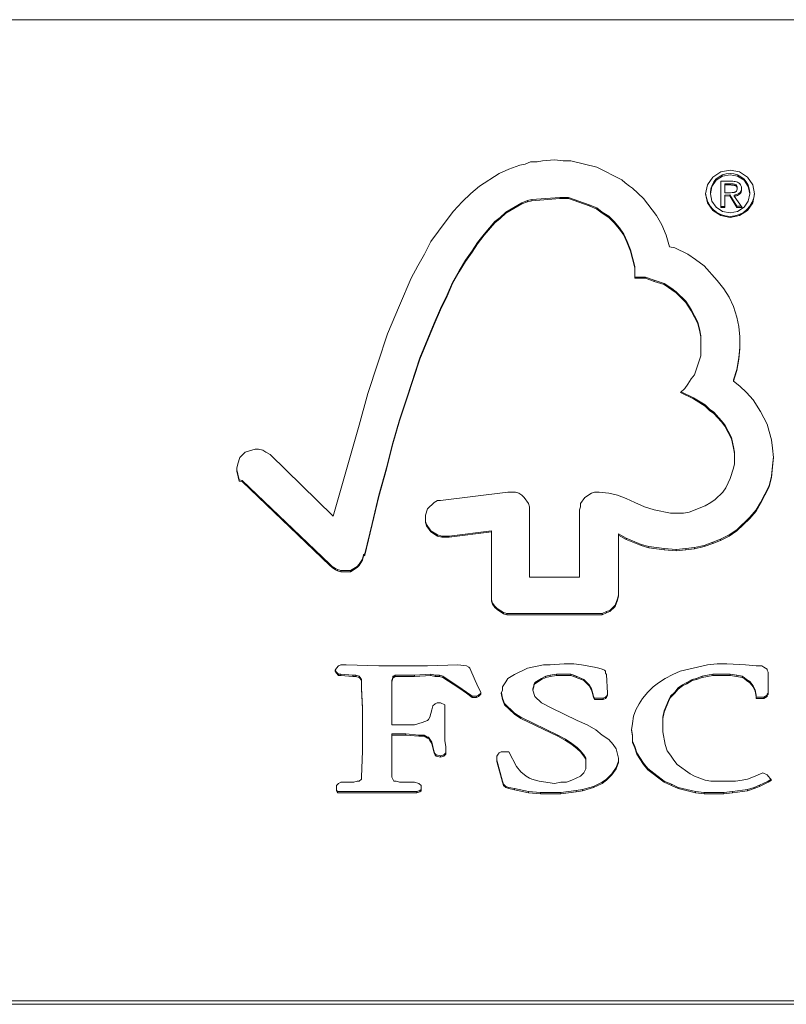
# Paper-space layout 'Hoja1' of a CAD drawing. Units: millimetres. Extents: x 0 to 594, y 0 to 420.
# Drawn here: x 439 to 441, y 242 to 244 of the extents above; entities that cross this region are included whole.
import ezdxf

# ---------------------------------------------------------------- set-up
doc = ezdxf.new("R2010")
doc.units = ezdxf.units.MM
doc.header["$LTSCALE"] = 20

psp = doc.layouts.new('Hoja1')

# ---------------------------------------------------------------- linework, layer by layer
at = {"color": 7, "linetype": 'Continuous', "lineweight": 0}
for p, q in [((443.6238, 243.9449), (434.8238, 243.9449)), ((440.4874, 243.631), (440.464, 243.6219)), ((440.4991, 243.6332), (440.4874, 243.631)), ((440.5108, 243.6377), (440.4991, 243.6332)), ((440.5249, 243.6377), (440.5108, 243.6377)), ((440.5366, 243.64), (440.5249, 243.6377)), ((440.5623, 243.6423), (440.5366, 243.64)), ((440.5811, 243.64), (440.5623, 243.6423)), ((440.5975, 243.64), (440.5811, 243.64)), ((440.6537, 243.6264), (440.5975, 243.64)), ((440.6724, 243.6174), (440.6537, 243.6264)), ((440.4429, 243.6129), (440.4007, 243.5857)), ((440.464, 243.6219), (440.4429, 243.6129)), ((440.6888, 243.6083), (440.6724, 243.6174)), ((440.7075, 243.5993), (440.6888, 243.6083)), ((440.4007, 243.5857), (440.382, 243.5699)), ((440.7146, 243.5925), (440.7075, 243.5993)), ((440.7239, 243.5857), (440.7146, 243.5925)), ((440.731, 243.5812), (440.7239, 243.5857)), ((440.9212, 243.596), (440.9212, 243.5393)), ((440.9212, 243.596), (440.9445, 243.596)), ((440.9302, 243.5907), (440.9422, 243.5907)), ((440.9302, 243.5907), (440.9302, 243.5881)), ((440.9302, 243.5881), (440.9422, 243.5881)), ((440.9302, 243.5714), (440.9302, 243.5881)), ((440.9422, 243.5907), (440.9422, 243.5881)), ((440.9569, 243.5798), (440.9569, 243.5824)), ((440.382, 243.5699), (440.3633, 243.5518)), ((440.5132, 243.5566), (440.5736, 243.5611)), ((440.5736, 243.5611), (440.5928, 243.5611)), ((440.5736, 243.5611), (440.5736, 243.5586)), ((440.5928, 243.5611), (440.6373, 243.5453)), ((440.5928, 243.5611), (440.5928, 243.5586)), ((440.7544, 243.5586), (440.731, 243.5812)), ((440.8989, 243.5716), (440.8989, 243.569)), ((440.9302, 243.5714), (440.9421, 243.5714)), ((440.9302, 243.5663), (440.9405, 243.5669)), ((440.9302, 243.5663), (440.9302, 243.5638)), ((440.9302, 243.5638), (440.9405, 243.5643)), ((440.9302, 243.5393), (440.9302, 243.5638)), ((440.9405, 243.5669), (440.9405, 243.5643)), ((440.9405, 243.5669), (440.9562, 243.5423)), ((440.9405, 243.5643), (440.9562, 243.5397)), ((440.9504, 243.5663), (440.9504, 243.5638)), ((440.9675, 243.5395), (440.9504, 243.5638)), ((440.9839, 243.569), (440.9839, 243.5716)), ((440.3633, 243.5518), (440.3445, 243.5314)), ((440.4569, 243.5295), (440.4921, 243.5498)), ((440.4569, 243.5269), (440.4921, 243.5472)), ((440.4921, 243.5498), (440.5038, 243.5543)), ((440.4921, 243.5472), (440.5038, 243.5518)), ((440.4921, 243.5498), (440.4921, 243.5472)), ((440.5038, 243.5543), (440.5132, 243.5566)), ((440.5038, 243.5543), (440.5038, 243.5518)), ((440.5038, 243.5518), (440.5132, 243.554)), ((440.5132, 243.554), (440.5736, 243.5586)), ((440.5132, 243.5566), (440.5132, 243.554)), ((440.5736, 243.5586), (440.5928, 243.5586)), ((440.5928, 243.5586), (440.6373, 243.5427)), ((440.6373, 243.5453), (440.6537, 243.5385)), ((440.6373, 243.5453), (440.6373, 243.5427)), ((440.6373, 243.5427), (440.6537, 243.5359)), ((440.7825, 243.5223), (440.7544, 243.5586)), ((440.9212, 243.5419), (440.9302, 243.5419)), ((440.9212, 243.5393), (440.9302, 243.5393)), ((440.9562, 243.5423), (440.9562, 243.5397)), ((440.9562, 243.5423), (440.9656, 243.5421)), ((440.9562, 243.5397), (440.9675, 243.5395)), ((440.3445, 243.5314), (440.3281, 243.511)), ((440.4335, 243.5091), (440.4452, 243.5181)), ((440.4452, 243.5181), (440.4569, 243.5295)), ((440.4452, 243.5156), (440.4569, 243.5269)), ((440.4452, 243.5181), (440.4452, 243.5156)), ((440.4569, 243.5295), (440.4569, 243.5269)), ((440.6537, 243.5385), (440.6654, 243.5295)), ((440.6537, 243.5385), (440.6537, 243.5359)), ((440.6537, 243.5359), (440.6654, 243.5269)), ((440.6654, 243.5295), (440.6794, 243.5204)), ((440.6654, 243.5295), (440.6654, 243.5269)), ((440.6654, 243.5269), (440.6794, 243.5178)), ((440.6794, 243.5204), (440.6912, 243.5091)), ((440.6794, 243.5204), (440.6794, 243.5178)), ((440.7942, 243.502), (440.7825, 243.5223)), ((440.3281, 243.511), (440.2953, 243.4658)), ((440.4101, 243.4819), (440.4335, 243.5091)), ((440.4101, 243.4794), (440.4335, 243.5065)), ((440.4335, 243.5065), (440.4452, 243.5156)), ((440.4335, 243.5091), (440.4335, 243.5065)), ((440.6794, 243.5178), (440.6912, 243.5065)), ((440.6912, 243.5091), (440.7029, 243.4955)), ((440.6912, 243.5091), (440.6912, 243.5065)), ((440.6912, 243.5065), (440.7029, 243.4929)), ((440.8036, 243.4794), (440.7942, 243.502)), ((440.396, 243.4638), (440.4101, 243.4819)), ((440.396, 243.4612), (440.4101, 243.4794)), ((440.4101, 243.4819), (440.4101, 243.4794)), ((440.7029, 243.4955), (440.7122, 243.4819)), ((440.7029, 243.4955), (440.7029, 243.4929)), ((440.7029, 243.4929), (440.7122, 243.4794)), ((440.7122, 243.4819), (440.7193, 243.4661)), ((440.7122, 243.4819), (440.7122, 243.4794)), ((440.7122, 243.4794), (440.7193, 243.4635)), ((440.8106, 243.4545), (440.8036, 243.4794)), ((440.2953, 243.4658), (440.2813, 243.4386)), ((440.3843, 243.4457), (440.396, 243.4638)), ((440.3843, 243.4431), (440.396, 243.4612)), ((440.396, 243.4638), (440.396, 243.4612)), ((440.7193, 243.4661), (440.7263, 243.448)), ((440.7193, 243.4661), (440.7193, 243.4635)), ((440.7193, 243.4635), (440.7263, 243.4454)), ((440.8223, 243.4522), (440.8106, 243.4545)), ((440.2813, 243.4386), (440.2672, 243.4137)), ((440.3703, 243.4254), (440.3843, 243.4457)), ((440.3703, 243.4228), (440.3843, 243.4431)), ((440.3843, 243.4457), (440.3843, 243.4431)), ((440.7263, 243.448), (440.7357, 243.4118)), ((440.7263, 243.448), (440.7263, 243.4454)), ((440.7263, 243.4454), (440.7357, 243.4092)), ((440.8504, 243.4386), (440.8223, 243.4522)), ((440.8668, 243.4273), (440.8504, 243.4386)), ((440.2672, 243.4137), (440.2532, 243.3866)), ((440.3562, 243.4027), (440.3703, 243.4254)), ((440.3562, 243.4002), (440.3703, 243.4228)), ((440.3703, 243.4254), (440.3703, 243.4228)), ((440.7357, 243.4118), (440.7357, 243.4092)), ((440.8856, 243.4137), (440.8668, 243.4273)), ((440.9137, 243.3821), (440.8856, 243.4137)), ((440.3422, 243.3778), (440.3562, 243.4027)), ((440.3422, 243.3753), (440.3562, 243.4002)), ((440.3562, 243.4027), (440.3562, 243.4002)), ((440.7357, 243.4092), (440.7357, 243.3866)), ((440.2532, 243.3866), (440.2274, 243.3277)), ((440.3305, 243.3507), (440.3422, 243.3778)), ((440.3305, 243.3481), (440.3422, 243.3753)), ((440.3422, 243.3778), (440.3422, 243.3753)), ((440.7357, 243.3892), (440.7591, 243.3892)), ((440.7357, 243.3866), (440.7591, 243.3866)), ((440.7591, 243.3892), (440.7778, 243.3824)), ((440.7591, 243.3892), (440.7591, 243.3866)), ((440.7591, 243.3866), (440.7778, 243.3798)), ((440.7778, 243.3824), (440.7989, 243.3756)), ((440.7778, 243.3824), (440.7778, 243.3798)), ((440.7778, 243.3798), (440.7989, 243.373)), ((440.7989, 243.3756), (440.8153, 243.3643)), ((440.7989, 243.3756), (440.7989, 243.373)), ((440.7989, 243.373), (440.8153, 243.3617)), ((440.9277, 243.3639), (440.9137, 243.3821)), ((440.3164, 243.3213), (440.3305, 243.3507)), ((440.3164, 243.3187), (440.3305, 243.3481)), ((440.3305, 243.3507), (440.3305, 243.3481)), ((440.8153, 243.3643), (440.8247, 243.3575)), ((440.8153, 243.3643), (440.8153, 243.3617)), ((440.8153, 243.3617), (440.8247, 243.3549)), ((440.8247, 243.3575), (440.8457, 243.3371)), ((440.8247, 243.3575), (440.8247, 243.3549)), ((440.8247, 243.3549), (440.8457, 243.3345)), ((440.9394, 243.3458), (440.9277, 243.3639)), ((440.2274, 243.3277), (440.2017, 243.2666)), ((440.8457, 243.3371), (440.8574, 243.319)), ((440.8457, 243.3371), (440.8457, 243.3345)), ((440.8457, 243.3345), (440.8574, 243.3164)), ((440.9488, 243.3255), (440.9394, 243.3458)), ((440.3024, 243.2896), (440.3164, 243.3213)), ((440.3024, 243.287), (440.3164, 243.3187)), ((440.3164, 243.3213), (440.3164, 243.3187)), ((440.8574, 243.319), (440.8715, 243.2919)), ((440.8574, 243.319), (440.8574, 243.3164)), ((440.8574, 243.3164), (440.8715, 243.2893)), ((440.9558, 243.3029), (440.9488, 243.3255)), ((440.2719, 243.2149), (440.3024, 243.2896)), ((440.2719, 243.2123), (440.3024, 243.287)), ((440.3024, 243.2896), (440.3024, 243.287)), ((440.8715, 243.2919), (440.8762, 243.2738)), ((440.8715, 243.2919), (440.8715, 243.2893)), ((440.8715, 243.2893), (440.8762, 243.2712)), ((440.9605, 243.2825), (440.9558, 243.3029)), ((440.2017, 243.2666), (440.1806, 243.2033)), ((440.8762, 243.2738), (440.8785, 243.2624)), ((440.8762, 243.2738), (440.8762, 243.2712)), ((440.8762, 243.2712), (440.8785, 243.2599)), ((440.9628, 243.2599), (440.9605, 243.2825)), ((440.8785, 243.2624), (440.8785, 243.2599)), ((440.8785, 243.2599), (440.8785, 243.2191)), ((440.9628, 243.235), (440.9628, 243.2599)), ((440.9605, 243.2149), (440.9628, 243.2376)), ((440.9605, 243.2123), (440.9628, 243.235)), ((440.1806, 243.2033), (440.1595, 243.1377)), ((440.2438, 243.1289), (440.2719, 243.2149)), ((440.2438, 243.1264), (440.2719, 243.2123)), ((440.2719, 243.2149), (440.2719, 243.2123)), ((440.8785, 243.2191), (440.8645, 243.1784)), ((440.9558, 243.19), (440.9605, 243.2149)), ((440.9558, 243.1875), (440.9605, 243.2123)), ((440.9605, 243.2149), (440.9605, 243.2123)), ((440.8645, 243.1784), (440.8574, 243.1693)), ((440.9488, 243.1674), (440.9558, 243.19)), ((440.9488, 243.1648), (440.9558, 243.1875)), ((440.9558, 243.19), (440.9558, 243.1875)), ((440.8504, 243.158), (440.8434, 243.149)), ((440.8574, 243.1693), (440.8504, 243.158)), ((440.9488, 243.1674), (440.9488, 243.1648)), ((440.9628, 243.1535), (440.9488, 243.1648)), ((440.1595, 243.1377), (440.1408, 243.0698)), ((440.8434, 243.149), (440.834, 243.1399)), ((440.834, 243.1399), (440.8621, 243.1264)), ((440.8358, 243.1417), (440.8621, 243.1289)), ((440.9769, 243.1399), (440.9628, 243.1535)), ((440.9909, 243.1241), (440.9769, 243.1399)), ((440.2274, 243.0814), (440.2438, 243.1289)), ((440.2274, 243.0788), (440.2438, 243.1264)), ((440.8621, 243.1289), (440.8879, 243.1131)), ((440.8621, 243.1289), (440.8621, 243.1264)), ((440.8621, 243.1264), (440.8879, 243.1105)), ((441.0073, 243.0992), (440.9909, 243.1241)), ((440.8879, 243.1131), (440.8973, 243.104)), ((440.8879, 243.1131), (440.8879, 243.1105)), ((440.8879, 243.1105), (440.8973, 243.1015)), ((440.8973, 243.104), (440.9066, 243.0973)), ((440.8973, 243.104), (440.8973, 243.1015)), ((440.8973, 243.1015), (440.9066, 243.0947)), ((440.9066, 243.0973), (440.923, 243.0792)), ((440.9066, 243.0973), (440.9066, 243.0947)), ((440.9066, 243.0947), (440.923, 243.0766)), ((441.0214, 243.072), (441.0073, 243.0992)), ((440.2134, 243.0316), (440.2274, 243.0814)), ((440.2134, 243.0291), (440.2274, 243.0788)), ((440.2274, 243.0814), (440.2274, 243.0788)), ((440.923, 243.0792), (440.9301, 243.0701)), ((440.923, 243.0792), (440.923, 243.0766)), ((440.923, 243.0766), (440.9301, 243.0675)), ((441.0261, 243.0562), (441.0214, 243.072)), ((440.1408, 243.0698), (440.0845, 242.8729)), ((440.9301, 243.0701), (440.9441, 243.0429)), ((440.9301, 243.0701), (440.9301, 243.0675)), ((440.9301, 243.0675), (440.9441, 243.0404)), ((441.0308, 243.0381), (441.0261, 243.0562)), ((440.1993, 242.9773), (440.2134, 243.0316)), ((440.2134, 243.0316), (440.2134, 243.0291)), ((440.9441, 243.0429), (440.9488, 243.0226)), ((440.9441, 243.0429), (440.9441, 243.0404)), ((440.9441, 243.0404), (440.9488, 243.02)), ((441.0331, 243.02), (441.0308, 243.0381)), ((439.8948, 243.011), (439.8831, 242.9996)), ((439.9159, 243.0177), (439.8948, 243.011)), ((439.9229, 243.0177), (439.9159, 243.0177)), ((439.9323, 243.0155), (439.9229, 243.0177)), ((439.9393, 243.011), (439.9323, 243.0155)), ((439.9487, 243.0064), (439.9393, 243.011)), ((440.1993, 242.9747), (440.2134, 243.0291)), ((440.9488, 243.0226), (440.9511, 243.0113)), ((440.9488, 243.0226), (440.9488, 243.02)), ((440.9488, 243.02), (440.9511, 243.0087)), ((440.9511, 243.0113), (440.9511, 243.0087)), ((440.9511, 243.0087), (440.9511, 242.9861)), ((441.0354, 242.9996), (441.0331, 243.02)), ((439.8831, 242.9996), (439.8784, 242.9861)), ((440.0845, 242.8729), (439.9487, 243.0064)), ((441.0331, 242.9819), (441.0353, 243.0009)), ((441.0331, 242.9793), (441.0354, 242.9996)), ((439.8784, 242.9861), (439.8761, 242.977)), ((439.8761, 242.977), (439.8761, 242.9702)), ((439.8761, 242.9728), (439.8816, 242.9516)), ((439.8761, 242.9702), (439.8816, 242.949)), ((440.1829, 242.9185), (440.1993, 242.9773)), ((440.1829, 242.9159), (440.1993, 242.9747)), ((440.1993, 242.9773), (440.1993, 242.9747)), ((440.9488, 242.977), (440.9418, 242.9544)), ((440.9511, 242.9861), (440.9488, 242.977)), ((441.0308, 242.9592), (441.0331, 242.9819)), ((441.0308, 242.9566), (441.0331, 242.9793)), ((439.8816, 242.9516), (439.8878, 242.9502)), ((439.8816, 242.9516), (439.8816, 242.949)), ((439.8816, 242.949), (439.8878, 242.9476)), ((439.8878, 242.9502), (440.0775, 242.7692)), ((439.8878, 242.9502), (439.8878, 242.9476)), ((439.8878, 242.9476), (440.0775, 242.7666)), ((440.9371, 242.9453), (440.9324, 242.934)), ((440.9418, 242.9544), (440.9371, 242.9453)), ((441.0261, 242.9389), (441.0308, 242.9592)), ((441.0261, 242.9363), (441.0308, 242.9566)), ((441.0308, 242.9592), (441.0308, 242.9566)), ((440.4616, 242.925), (440.3164, 242.9069)), ((440.478, 242.925), (440.4616, 242.925)), ((440.485, 242.9227), (440.478, 242.925)), ((440.649, 242.925), (440.642, 242.9227)), ((440.6584, 242.925), (440.649, 242.925)), ((440.6794, 242.9227), (440.6584, 242.925)), ((440.9254, 242.925), (440.909, 242.9091)), ((440.9324, 242.934), (440.9254, 242.925)), ((441.0073, 242.9027), (441.0261, 242.9389)), ((441.0073, 242.9001), (441.0261, 242.9363)), ((441.0261, 242.9389), (441.0261, 242.9363)), ((440.1689, 242.8574), (440.1829, 242.9185)), ((440.1689, 242.8548), (440.1829, 242.9159)), ((440.1829, 242.9185), (440.1829, 242.9159)), ((440.3024, 242.9023), (440.2883, 242.8888)), ((440.3094, 242.9069), (440.3024, 242.9023)), ((440.3164, 242.9069), (440.3094, 242.9069)), ((440.4921, 242.9182), (440.485, 242.9227)), ((440.4968, 242.9137), (440.4921, 242.9182)), ((440.5061, 242.9001), (440.4968, 242.9137)), ((440.6279, 242.9137), (440.6185, 242.9001)), ((440.642, 242.9227), (440.6279, 242.9137)), ((440.6982, 242.9182), (440.6794, 242.9227)), ((440.7169, 242.9114), (440.6982, 242.9182)), ((440.7357, 242.9023), (440.7169, 242.9114)), ((440.7567, 242.8933), (440.7357, 242.9023)), ((440.8996, 242.9023), (440.8879, 242.8955)), ((440.909, 242.9091), (440.8996, 242.9023)), ((440.998, 242.8868), (441.0073, 242.9027)), ((441.0073, 242.9027), (441.0073, 242.9001)), ((440.2883, 242.8888), (440.2836, 242.8752)), ((440.5085, 242.8933), (440.5061, 242.9001)), ((440.5085, 242.7417), (440.5085, 242.8933)), ((440.6185, 242.8933), (440.6162, 242.8865)), ((440.6162, 242.8865), (440.6162, 242.7417)), ((440.6185, 242.9001), (440.6185, 242.8933)), ((440.7778, 242.8865), (440.7567, 242.8933)), ((440.8129, 242.8797), (440.7778, 242.8865)), ((440.8528, 242.882), (440.8411, 242.8797)), ((440.8879, 242.8955), (440.8528, 242.882)), ((440.9839, 242.871), (440.998, 242.8868)), ((440.9839, 242.8684), (440.998, 242.8842)), ((440.998, 242.8842), (441.0073, 242.9001)), ((440.998, 242.8868), (440.998, 242.8842)), ((440.2836, 242.8752), (440.2836, 242.8593)), ((440.2836, 242.8619), (440.286, 242.8551)), ((440.2836, 242.8593), (440.286, 242.8526)), ((440.8411, 242.8797), (440.8129, 242.8797)), ((440.9558, 242.8438), (440.9839, 242.871)), ((440.9558, 242.8412), (440.9839, 242.8684)), ((440.9839, 242.871), (440.9839, 242.8684)), ((440.1525, 242.7918), (440.1689, 242.8574)), ((440.1525, 242.7892), (440.1689, 242.8548)), ((440.1689, 242.8574), (440.1689, 242.8548)), ((440.286, 242.8551), (440.2953, 242.8416)), ((440.286, 242.8551), (440.286, 242.8526)), ((440.286, 242.8526), (440.2953, 242.839)), ((440.2953, 242.8416), (440.3094, 242.8325)), ((440.2953, 242.8416), (440.2953, 242.839)), ((440.2953, 242.839), (440.3094, 242.8299)), ((440.3352, 242.8302), (440.4265, 242.8416)), ((440.3352, 242.8277), (440.4265, 242.839)), ((440.4265, 242.8416), (440.4265, 242.839)), ((440.4265, 242.839), (440.4265, 242.6896)), ((440.9394, 242.8325), (440.9558, 242.8438)), ((440.9394, 242.8299), (440.9558, 242.8412)), ((440.9558, 242.8438), (440.9558, 242.8412)), ((440.3094, 242.8325), (440.3188, 242.8302)), ((440.3094, 242.8325), (440.3094, 242.8299)), ((440.3094, 242.8299), (440.3188, 242.8277)), ((440.3188, 242.8302), (440.3352, 242.8302)), ((440.3188, 242.8302), (440.3188, 242.8277)), ((440.3188, 242.8277), (440.3352, 242.8277)), ((440.3352, 242.8302), (440.3352, 242.8277)), ((440.7005, 242.8348), (440.7169, 242.8257)), ((440.7005, 242.8348), (440.7005, 242.8322)), ((440.7005, 242.7009), (440.7005, 242.8322)), ((440.7005, 242.8322), (440.7169, 242.8231)), ((440.7169, 242.8257), (440.7497, 242.8121)), ((440.7169, 242.8257), (440.7169, 242.8231)), ((440.7169, 242.8231), (440.7497, 242.8096)), ((440.8856, 242.8099), (440.9043, 242.8167)), ((440.9043, 242.8167), (440.9207, 242.8235)), ((440.9043, 242.8141), (440.9207, 242.8209)), ((440.9043, 242.8167), (440.9043, 242.8141)), ((440.9207, 242.8235), (440.9394, 242.8325)), ((440.9207, 242.8209), (440.9394, 242.8299)), ((440.9207, 242.8235), (440.9207, 242.8209)), ((440.9394, 242.8325), (440.9394, 242.8299)), ((440.7497, 242.8121), (440.7661, 242.8076)), ((440.7497, 242.8121), (440.7497, 242.8096)), ((440.7497, 242.8096), (440.7661, 242.805)), ((440.7661, 242.8076), (440.7989, 242.8031)), ((440.7661, 242.8076), (440.7661, 242.805)), ((440.7661, 242.805), (440.7989, 242.8005)), ((440.7989, 242.8031), (440.8247, 242.8008)), ((440.7989, 242.8031), (440.7989, 242.8005)), ((440.7989, 242.8005), (440.8247, 242.7982)), ((440.8247, 242.8008), (440.8457, 242.8031)), ((440.8247, 242.8008), (440.8247, 242.7982)), ((440.8247, 242.7982), (440.8457, 242.8005)), ((440.8457, 242.8031), (440.8645, 242.8054)), ((440.8457, 242.8005), (440.8645, 242.8028)), ((440.8645, 242.8054), (440.8856, 242.8099)), ((440.8645, 242.8028), (440.8856, 242.8073)), ((440.8645, 242.8054), (440.8645, 242.8028)), ((440.8856, 242.8073), (440.9043, 242.8141)), ((440.8856, 242.8099), (440.8856, 242.8073)), ((440.1408, 242.7692), (440.1478, 242.7805)), ((440.1408, 242.7666), (440.1478, 242.7779)), ((440.1478, 242.7805), (440.1501, 242.7895)), ((440.1478, 242.7779), (440.1501, 242.7869)), ((440.1478, 242.7805), (440.1478, 242.7779)), ((440.1501, 242.7895), (440.1525, 242.7918)), ((440.1501, 242.7895), (440.1501, 242.7869)), ((440.1501, 242.7869), (440.1525, 242.7892)), ((440.1525, 242.7918), (440.1525, 242.7892)), ((440.0775, 242.7692), (440.0822, 242.7646)), ((440.0775, 242.7666), (440.0822, 242.762)), ((440.0822, 242.7646), (440.0892, 242.7601)), ((440.0822, 242.7646), (440.0822, 242.762)), ((440.0822, 242.762), (440.0892, 242.7575)), ((440.0892, 242.7601), (440.0939, 242.7578)), ((440.0892, 242.7601), (440.0892, 242.7575)), ((440.0892, 242.7575), (440.0939, 242.7553)), ((440.0939, 242.7578), (440.1009, 242.7556)), ((440.0939, 242.7578), (440.0939, 242.7553)), ((440.0939, 242.7553), (440.1009, 242.753)), ((440.1009, 242.7556), (440.122, 242.7556)), ((440.1009, 242.7556), (440.1009, 242.753)), ((440.1009, 242.753), (440.122, 242.753)), ((440.122, 242.7556), (440.1361, 242.7646)), ((440.122, 242.753), (440.1361, 242.762)), ((440.122, 242.7556), (440.122, 242.753)), ((440.1361, 242.7646), (440.1408, 242.7692)), ((440.1361, 242.762), (440.1408, 242.7666)), ((440.1361, 242.7646), (440.1361, 242.762)), ((440.1408, 242.7692), (440.1408, 242.7666)), ((440.6162, 242.7417), (440.5085, 242.7417)), ((440.4265, 242.6922), (440.4288, 242.6854)), ((440.4265, 242.6896), (440.4288, 242.6828)), ((440.6935, 242.6809), (440.6982, 242.6945)), ((440.6935, 242.6783), (440.6982, 242.6919)), ((440.6982, 242.6945), (440.7005, 242.7035)), ((440.6982, 242.6919), (440.7005, 242.7009)), ((440.6982, 242.6945), (440.6982, 242.6919)), ((440.4288, 242.6854), (440.4335, 242.6786)), ((440.4288, 242.6854), (440.4288, 242.6828)), ((440.4288, 242.6828), (440.4335, 242.6761)), ((440.4335, 242.6786), (440.4382, 242.6741)), ((440.4335, 242.6786), (440.4335, 242.6761)), ((440.4335, 242.6761), (440.4382, 242.6715)), ((440.4382, 242.6741), (440.4523, 242.6651)), ((440.4382, 242.6741), (440.4382, 242.6715)), ((440.4382, 242.6715), (440.4523, 242.6625)), ((440.6748, 242.6673), (440.6818, 242.6696)), ((440.6818, 242.6696), (440.6935, 242.6809)), ((440.6818, 242.667), (440.6935, 242.6783)), ((440.6818, 242.6696), (440.6818, 242.667)), ((440.6935, 242.6809), (440.6935, 242.6783)), ((440.4523, 242.6651), (440.4593, 242.6628)), ((440.4523, 242.6651), (440.4523, 242.6625)), ((440.4523, 242.6625), (440.4593, 242.6602)), ((440.4593, 242.6628), (440.6654, 242.6628)), ((440.4593, 242.6628), (440.4593, 242.6602)), ((440.4593, 242.6602), (440.6654, 242.6602)), ((440.6654, 242.6628), (440.6748, 242.6673)), ((440.6654, 242.6602), (440.6748, 242.6647)), ((440.6654, 242.6628), (440.6654, 242.6602)), ((440.6748, 242.6673), (440.6748, 242.6647)), ((440.6748, 242.6647), (440.6818, 242.667)), ((440.0915, 242.5452), (440.0891, 242.5407)), ((440.0891, 242.5407), (440.0891, 242.5384)), ((440.0892, 242.5408), (440.0915, 242.5365)), ((440.0915, 242.5452), (440.0962, 242.5497)), ((440.1008, 242.552), (440.0962, 242.5497)), ((440.1008, 242.552), (440.1126, 242.552)), ((440.1828, 242.5497), (440.1126, 242.552)), ((440.1828, 242.5497), (440.2882, 242.5497)), ((440.3538, 242.552), (440.2882, 242.5497)), ((440.3725, 242.5497), (440.3538, 242.552)), ((440.3725, 242.5497), (440.3772, 242.5475)), ((440.3796, 242.5452), (440.3772, 242.5475)), ((440.3913, 242.5181), (440.3796, 242.5452)), ((440.4756, 242.5316), (440.5037, 242.5452)), ((440.5037, 242.5452), (440.5388, 242.552)), ((440.5529, 242.552), (440.5388, 242.552)), ((440.5833, 242.5543), (440.5529, 242.552)), ((440.5833, 242.5543), (440.6044, 242.5543)), ((440.6208, 242.552), (440.6044, 242.5543)), ((440.6489, 242.5475), (440.6208, 242.552)), ((440.6583, 242.5452), (440.6489, 242.5475)), ((440.6653, 242.5429), (440.6583, 242.5452)), ((440.67, 242.5407), (440.6653, 242.5429)), ((440.6723, 242.5384), (440.67, 242.5407)), ((440.8339, 242.5384), (440.8714, 242.5475)), ((440.8925, 242.552), (440.8714, 242.5475)), ((440.9136, 242.5543), (440.8925, 242.552)), ((440.9346, 242.5543), (440.9136, 242.5543)), ((440.9745, 242.552), (440.9346, 242.5543)), ((440.9979, 242.5497), (440.9745, 242.552)), ((441.0096, 242.5497), (440.9979, 242.5497)), ((441.0143, 242.5475), (441.0096, 242.5497)), ((441.0213, 242.5429), (441.0143, 242.5475)), ((441.0213, 242.5407), (441.0213, 242.5429)), ((441.0236, 242.5362), (441.0213, 242.5407)), ((440.0891, 242.5384), (440.0915, 242.5339)), ((440.0915, 242.5365), (440.0915, 242.5339)), ((440.0915, 242.5365), (440.0962, 242.532)), ((440.0915, 242.5339), (440.0962, 242.5294)), ((440.0962, 242.532), (440.0962, 242.5294)), ((440.0962, 242.532), (440.1008, 242.532)), ((440.0962, 242.5294), (440.1008, 242.5294)), ((440.1008, 242.532), (440.1008, 242.5294)), ((440.1008, 242.532), (440.1266, 242.5297)), ((440.1008, 242.5294), (440.1266, 242.5271)), ((440.1266, 242.5297), (440.1266, 242.5271)), ((440.1266, 242.5297), (440.1336, 242.5297)), ((440.1266, 242.5271), (440.1336, 242.5271)), ((440.1336, 242.5297), (440.1336, 242.5271)), ((440.1336, 242.5297), (440.1407, 242.5274)), ((440.1336, 242.5271), (440.1407, 242.5248)), ((440.1407, 242.5274), (440.1407, 242.5248)), ((440.1407, 242.5274), (440.143, 242.5252)), ((440.1407, 242.5248), (440.143, 242.5226)), ((440.143, 242.5252), (440.143, 242.5226)), ((440.143, 242.5252), (440.1453, 242.5206)), ((440.143, 242.5226), (440.1453, 242.5181)), ((440.1453, 242.5206), (440.1453, 242.5181)), ((440.2109, 242.5184), (440.2133, 242.5252)), ((440.2109, 242.5158), (440.2133, 242.5226)), ((440.2133, 242.5274), (440.2156, 242.5274)), ((440.2133, 242.5274), (440.2133, 242.5248)), ((440.2133, 242.5226), (440.2133, 242.5248)), ((440.2133, 242.5248), (440.2156, 242.5248)), ((440.2156, 242.5274), (440.218, 242.5297)), ((440.2156, 242.5274), (440.2156, 242.5248)), ((440.2156, 242.5248), (440.218, 242.5271)), ((440.218, 242.5297), (440.218, 242.5271)), ((440.218, 242.5297), (440.2601, 242.5297)), ((440.218, 242.5271), (440.2601, 242.5271)), ((440.2601, 242.5297), (440.2952, 242.532)), ((440.2601, 242.5297), (440.2601, 242.5271)), ((440.2601, 242.5271), (440.2952, 242.5294)), ((440.2952, 242.532), (440.2952, 242.5294)), ((440.2952, 242.532), (440.3046, 242.5297)), ((440.2952, 242.5294), (440.3046, 242.5271)), ((440.3046, 242.5297), (440.3046, 242.5271)), ((440.3046, 242.5297), (440.314, 242.5297)), ((440.3046, 242.5271), (440.314, 242.5271)), ((440.314, 242.5297), (440.314, 242.5271)), ((440.314, 242.5297), (440.321, 242.5274)), ((440.314, 242.5271), (440.321, 242.5248)), ((440.321, 242.5274), (440.321, 242.5248)), ((440.321, 242.5274), (440.3561, 242.5048)), ((440.321, 242.5248), (440.3561, 242.5022)), ((440.4615, 242.5226), (440.4569, 242.5158)), ((440.4615, 242.5226), (440.4756, 242.5316)), ((440.5201, 242.5138), (440.5341, 242.5229)), ((440.5201, 242.5113), (440.5341, 242.5203)), ((440.5341, 242.5229), (440.5435, 242.5274)), ((440.5341, 242.5203), (440.5435, 242.5248)), ((440.5341, 242.5229), (440.5341, 242.5203)), ((440.5435, 242.5274), (440.5529, 242.5297)), ((440.5435, 242.5274), (440.5435, 242.5248)), ((440.5435, 242.5248), (440.5529, 242.5271)), ((440.5529, 242.5297), (440.5669, 242.532)), ((440.5529, 242.5297), (440.5529, 242.5271)), ((440.5529, 242.5271), (440.5669, 242.5294)), ((440.5669, 242.532), (440.5669, 242.5294)), ((440.5669, 242.532), (440.5974, 242.532)), ((440.5669, 242.5294), (440.5974, 242.5294)), ((440.5974, 242.532), (440.5974, 242.5294)), ((440.5974, 242.532), (440.6044, 242.5297)), ((440.5974, 242.5294), (440.6044, 242.5271)), ((440.6044, 242.5297), (440.6044, 242.5271)), ((440.6044, 242.5297), (440.6091, 242.5274)), ((440.6044, 242.5271), (440.6091, 242.5248)), ((440.6091, 242.5274), (440.6091, 242.5248)), ((440.6091, 242.5274), (440.6208, 242.5229)), ((440.6091, 242.5248), (440.6208, 242.5203)), ((440.6208, 242.5229), (440.6208, 242.5203)), ((440.6208, 242.5229), (440.6255, 242.5206)), ((440.6208, 242.5203), (440.6255, 242.5181)), ((440.6255, 242.5206), (440.6255, 242.5181)), ((440.6255, 242.5206), (440.6372, 242.5093)), ((440.6723, 242.5339), (440.6723, 242.5384)), ((440.6747, 242.5316), (440.6723, 242.5339)), ((440.677, 242.4909), (440.6747, 242.5316)), ((440.8011, 242.5226), (440.7871, 242.5135)), ((440.8175, 242.5316), (440.8011, 242.5226)), ((440.8339, 242.5384), (440.8175, 242.5316)), ((440.848, 242.5138), (440.8597, 242.5206)), ((440.8597, 242.5206), (440.8691, 242.5229)), ((440.8597, 242.5206), (440.8597, 242.5181)), ((440.8597, 242.5181), (440.8691, 242.5203)), ((440.8691, 242.5229), (440.8808, 242.5274)), ((440.8691, 242.5203), (440.8808, 242.5248)), ((440.8691, 242.5229), (440.8691, 242.5203)), ((440.8808, 242.5274), (440.9042, 242.532)), ((440.8808, 242.5248), (440.9042, 242.5294)), ((440.8808, 242.5274), (440.8808, 242.5248)), ((440.9042, 242.532), (440.9042, 242.5294)), ((440.9042, 242.532), (440.9417, 242.532)), ((440.9042, 242.5294), (440.9417, 242.5294)), ((440.9417, 242.532), (440.9417, 242.5294)), ((440.9417, 242.532), (440.9557, 242.5297)), ((440.9417, 242.5294), (440.9557, 242.5271)), ((440.9557, 242.5297), (440.9557, 242.5271)), ((440.9557, 242.5297), (440.9674, 242.5274)), ((440.9557, 242.5271), (440.9674, 242.5248)), ((440.9674, 242.5274), (440.9674, 242.5248)), ((440.9674, 242.5274), (440.9721, 242.5252)), ((440.9674, 242.5248), (440.9721, 242.5226)), ((440.9721, 242.5252), (440.9721, 242.5226)), ((440.9721, 242.5252), (440.9768, 242.5206)), ((440.9721, 242.5226), (440.9768, 242.5181)), ((440.9768, 242.5206), (440.9768, 242.5181)), ((440.9768, 242.5206), (440.9838, 242.5161)), ((441.0236, 242.4886), (441.0236, 242.5362)), ((440.1453, 242.5181), (440.1453, 242.5)), ((440.1453, 242.5025), (440.1477, 242.4595)), ((440.1453, 242.5), (440.1477, 242.457)), ((440.2109, 242.5184), (440.2109, 242.5158)), ((440.2109, 242.423), (440.2109, 242.5158)), ((440.3561, 242.5048), (440.3561, 242.5022)), ((440.3561, 242.5048), (440.3725, 242.4935)), ((440.3561, 242.5022), (440.3725, 242.4909)), ((440.3983, 242.5022), (440.3913, 242.5181)), ((440.403, 242.4932), (440.3983, 242.5022)), ((440.4545, 242.5113), (440.4498, 242.5045)), ((440.4498, 242.5045), (440.4498, 242.4977)), ((440.4569, 242.5158), (440.4545, 242.5113)), ((440.5154, 242.5003), (440.5177, 242.5071)), ((440.5154, 242.4977), (440.5177, 242.5045)), ((440.5154, 242.5003), (440.5154, 242.4977)), ((440.5177, 242.5093), (440.5201, 242.5138)), ((440.5177, 242.5067), (440.5201, 242.5113)), ((440.5177, 242.5093), (440.5177, 242.5067)), ((440.5177, 242.5045), (440.5177, 242.5067)), ((440.5201, 242.5138), (440.5201, 242.5113)), ((440.6255, 242.5181), (440.6372, 242.5067)), ((440.6372, 242.5093), (440.6419, 242.5003)), ((440.6372, 242.5093), (440.6372, 242.5067)), ((440.6372, 242.5067), (440.6419, 242.4977)), ((440.6419, 242.5003), (440.6442, 242.4935)), ((440.6419, 242.5003), (440.6419, 242.4977)), ((440.7754, 242.5045), (440.7637, 242.4932)), ((440.7871, 242.5135), (440.7754, 242.5045)), ((440.8222, 242.4935), (440.8292, 242.5025)), ((440.8222, 242.4909), (440.8292, 242.5)), ((440.8292, 242.5025), (440.8386, 242.5093)), ((440.8292, 242.5), (440.8386, 242.5067)), ((440.8292, 242.5025), (440.8292, 242.5)), ((440.8386, 242.5093), (440.848, 242.5138)), ((440.8386, 242.5067), (440.848, 242.5113)), ((440.8386, 242.5093), (440.8386, 242.5067)), ((440.848, 242.5113), (440.8597, 242.5181)), ((440.848, 242.5138), (440.848, 242.5113)), ((440.9768, 242.5181), (440.9838, 242.5135)), ((440.9838, 242.5161), (440.9909, 242.5071)), ((440.9838, 242.5161), (440.9838, 242.5135)), ((440.9838, 242.5135), (440.9909, 242.5045)), ((440.9909, 242.5071), (440.9955, 242.498)), ((440.9909, 242.5071), (440.9909, 242.5045)), ((440.9909, 242.5045), (440.9955, 242.4954)), ((440.9955, 242.498), (440.9979, 242.4867)), ((440.9955, 242.498), (440.9955, 242.4954)), ((440.3725, 242.4935), (440.3819, 242.4867)), ((440.3725, 242.4935), (440.3725, 242.4909)), ((440.3725, 242.4909), (440.3819, 242.4841)), ((440.3819, 242.4867), (440.3842, 242.4844)), ((440.3819, 242.4867), (440.3819, 242.4841)), ((440.3819, 242.4841), (440.3842, 242.4819)), ((440.3842, 242.4844), (440.3936, 242.4844)), ((440.3842, 242.4844), (440.3842, 242.4819)), ((440.3842, 242.4819), (440.3936, 242.4819)), ((440.3936, 242.4844), (440.3983, 242.4867)), ((440.3936, 242.4844), (440.3936, 242.4819)), ((440.3936, 242.4819), (440.3983, 242.4841)), ((440.3983, 242.4867), (440.403, 242.4912)), ((440.3983, 242.4841), (440.403, 242.4886)), ((440.3983, 242.4867), (440.3983, 242.4841)), ((440.403, 242.4886), (440.403, 242.4932)), ((440.4498, 242.4977), (440.4475, 242.4909)), ((440.4475, 242.4909), (440.4498, 242.4773)), ((440.4478, 242.4918), (440.4498, 242.4799)), ((440.4498, 242.4799), (440.4545, 242.4686)), ((440.4498, 242.4799), (440.4498, 242.4773)), ((440.4498, 242.4773), (440.4545, 242.466)), ((440.5154, 242.4977), (440.5201, 242.4841)), ((440.5201, 242.4841), (440.5341, 242.4705)), ((440.6419, 242.4977), (440.6442, 242.4909)), ((440.6442, 242.4935), (440.6466, 242.4844)), ((440.6442, 242.4935), (440.6442, 242.4909)), ((440.6442, 242.4909), (440.6466, 242.4819)), ((440.6466, 242.4844), (440.6489, 242.4799)), ((440.6466, 242.4844), (440.6466, 242.4819)), ((440.6466, 242.4819), (440.6489, 242.4773)), ((440.6489, 242.4799), (440.6676, 242.4799)), ((440.6489, 242.4799), (440.6489, 242.4773)), ((440.6489, 242.4773), (440.6676, 242.4773)), ((440.6676, 242.4799), (440.6723, 242.4822)), ((440.6676, 242.4799), (440.6676, 242.4773)), ((440.6676, 242.4773), (440.6723, 242.4796)), ((440.6723, 242.4822), (440.6747, 242.4844)), ((440.6723, 242.4822), (440.6723, 242.4796)), ((440.6723, 242.4796), (440.6747, 242.4819)), ((440.6747, 242.4844), (440.677, 242.489)), ((440.6747, 242.4819), (440.677, 242.4864)), ((440.6747, 242.4844), (440.6747, 242.4819)), ((440.677, 242.4864), (440.677, 242.4909)), ((440.752, 242.4796), (440.7449, 242.4683)), ((440.7637, 242.4932), (440.752, 242.4796)), ((440.8082, 242.4754), (440.8129, 242.4844)), ((440.8082, 242.4728), (440.8129, 242.4819)), ((440.8129, 242.4844), (440.8222, 242.4935)), ((440.8129, 242.4819), (440.8222, 242.4909)), ((440.8129, 242.4844), (440.8129, 242.4819)), ((440.8222, 242.4935), (440.8222, 242.4909)), ((440.9955, 242.4954), (440.9979, 242.4841)), ((440.9979, 242.4867), (440.9979, 242.4841)), ((440.9979, 242.4841), (440.9979, 242.4796)), ((440.9979, 242.4822), (441.0143, 242.4822)), ((440.9979, 242.4796), (441.0143, 242.4796)), ((441.0143, 242.4822), (441.0213, 242.4867)), ((441.0143, 242.4796), (441.0213, 242.4841)), ((441.0143, 242.4822), (441.0143, 242.4796)), ((441.0213, 242.489), (441.0236, 242.4912)), ((441.0213, 242.489), (441.0213, 242.4864)), ((441.0213, 242.4864), (441.0236, 242.4886)), ((441.0213, 242.4841), (441.0213, 242.4864)), ((440.1477, 242.4595), (440.1477, 242.457)), ((440.1477, 242.457), (440.1477, 242.3664)), ((440.2999, 242.4638), (440.2976, 242.4547)), ((440.2999, 242.4638), (440.3046, 242.4683)), ((440.3093, 242.4705), (440.3046, 242.4683)), ((440.3163, 242.4705), (440.3093, 242.4705)), ((440.3163, 242.4705), (440.3257, 242.466)), ((440.3257, 242.3891), (440.3257, 242.466)), ((440.4545, 242.4686), (440.4756, 242.4482)), ((440.4545, 242.4686), (440.4545, 242.466)), ((440.4545, 242.466), (440.4756, 242.4456)), ((440.5552, 242.4592), (440.5341, 242.4705)), ((440.5552, 242.4592), (440.6114, 242.4321)), ((440.7449, 242.4683), (440.7379, 242.4547)), ((440.7988, 242.4528), (440.8082, 242.4754)), ((440.7988, 242.4502), (440.8082, 242.4728)), ((440.8082, 242.4754), (440.8082, 242.4728)), ((440.2906, 242.4343), (440.2882, 242.4321)), ((440.2929, 242.4389), (440.2906, 242.4343)), ((440.2976, 242.4547), (440.2929, 242.4389)), ((440.4756, 242.4482), (440.4896, 242.4392)), ((440.4756, 242.4482), (440.4756, 242.4456)), ((440.4756, 242.4456), (440.4896, 242.4366)), ((440.4896, 242.4392), (440.5693, 242.4007)), ((440.4896, 242.4392), (440.4896, 242.4366)), ((440.4896, 242.4366), (440.5693, 242.3981)), ((440.7332, 242.4411), (440.7309, 242.4253)), ((440.7379, 242.4547), (440.7332, 242.4411)), ((440.7965, 242.4392), (440.7988, 242.4528)), ((440.7965, 242.4366), (440.7988, 242.4502)), ((440.7965, 242.4392), (440.7965, 242.4366)), ((440.7965, 242.4072), (440.7965, 242.4366)), ((440.7988, 242.4528), (440.7988, 242.4502)), ((440.2109, 242.423), (440.2601, 242.423)), ((440.2765, 242.4275), (440.2601, 242.423)), ((440.2882, 242.4321), (440.2765, 242.4275)), ((440.6325, 242.423), (440.6114, 242.4321)), ((440.6512, 242.4117), (440.6325, 242.423)), ((440.7309, 242.4253), (440.7285, 242.4117)), ((440.7288, 242.413), (440.7309, 242.4007)), ((440.2109, 242.403), (440.2414, 242.403)), ((440.2109, 242.403), (440.2109, 242.4004)), ((440.2109, 242.3099), (440.2109, 242.4004)), ((440.2109, 242.4004), (440.2414, 242.4004)), ((440.2414, 242.403), (440.2695, 242.4007)), ((440.2414, 242.403), (440.2414, 242.4004)), ((440.2414, 242.4004), (440.2695, 242.3981)), ((440.2695, 242.4007), (440.2812, 242.4007)), ((440.2695, 242.4007), (440.2695, 242.3981)), ((440.2695, 242.3981), (440.2812, 242.3981)), ((440.2812, 242.4007), (440.2882, 242.3962)), ((440.2812, 242.4007), (440.2812, 242.3981)), ((440.2812, 242.3981), (440.2882, 242.3936)), ((440.2882, 242.3962), (440.2906, 242.3962)), ((440.2882, 242.3962), (440.2882, 242.3936)), ((440.2882, 242.3936), (440.2906, 242.3936)), ((440.2906, 242.3962), (440.2929, 242.3917)), ((440.2906, 242.3962), (440.2906, 242.3936)), ((440.2906, 242.3936), (440.2929, 242.3891)), ((440.2929, 242.3917), (440.2976, 242.3849)), ((440.2929, 242.3917), (440.2929, 242.3891)), ((440.5693, 242.4007), (440.5857, 242.3917)), ((440.5693, 242.4007), (440.5693, 242.3981)), ((440.5693, 242.3981), (440.5857, 242.3891)), ((440.5857, 242.3917), (440.5997, 242.3826)), ((440.5857, 242.3917), (440.5857, 242.3891)), ((440.6653, 242.4004), (440.6512, 242.4117)), ((440.6794, 242.3913), (440.6653, 242.4004)), ((440.7285, 242.4117), (440.7309, 242.3981)), ((440.7309, 242.4007), (440.7309, 242.3981)), ((440.7309, 242.3981), (440.7309, 242.3846)), ((440.7965, 242.4072), (440.8011, 242.38)), ((440.2929, 242.3891), (440.2976, 242.3823)), ((440.2976, 242.3849), (440.2999, 242.3758)), ((440.2976, 242.3849), (440.2976, 242.3823)), ((440.2976, 242.3823), (440.2999, 242.3732)), ((440.2999, 242.3758), (440.3023, 242.3645)), ((440.2999, 242.3758), (440.2999, 242.3732)), ((440.2999, 242.3732), (440.3023, 242.3619)), ((440.328, 242.3755), (440.3257, 242.3891)), ((440.328, 242.3597), (440.328, 242.3755)), ((440.5857, 242.3891), (440.5997, 242.38)), ((440.5997, 242.3826), (440.6114, 242.3736)), ((440.5997, 242.3826), (440.5997, 242.38)), ((440.5997, 242.38), (440.6114, 242.371)), ((440.6114, 242.3736), (440.6185, 242.3668)), ((440.6114, 242.3736), (440.6114, 242.371)), ((440.6114, 242.371), (440.6185, 242.3642)), ((440.6887, 242.38), (440.6794, 242.3913)), ((440.6957, 242.371), (440.6887, 242.38)), ((440.6981, 242.3597), (440.6957, 242.371)), ((440.7309, 242.3871), (440.7356, 242.3758)), ((440.7309, 242.3846), (440.7356, 242.3732)), ((440.7356, 242.3758), (440.7402, 242.3622)), ((440.7356, 242.3758), (440.7356, 242.3732)), ((440.7356, 242.3732), (440.7402, 242.3597)), ((440.8058, 242.3664), (440.8011, 242.38)), ((440.1477, 242.3664), (440.1453, 242.3099)), ((440.3023, 242.3645), (440.3046, 242.36)), ((440.3023, 242.3645), (440.3023, 242.3619)), ((440.3023, 242.3619), (440.3046, 242.3574)), ((440.3046, 242.36), (440.307, 242.3577)), ((440.3046, 242.36), (440.3046, 242.3574)), ((440.3046, 242.3574), (440.307, 242.3551)), ((440.307, 242.3577), (440.3163, 242.3555)), ((440.307, 242.3577), (440.307, 242.3551)), ((440.307, 242.3551), (440.3163, 242.3529)), ((440.3163, 242.3555), (440.3233, 242.3577)), ((440.3163, 242.3555), (440.3163, 242.3529)), ((440.3163, 242.3529), (440.3233, 242.3551)), ((440.3233, 242.3577), (440.328, 242.3622)), ((440.3233, 242.3551), (440.328, 242.3597)), ((440.3233, 242.3577), (440.3233, 242.3551)), ((440.4405, 242.3597), (440.4381, 242.3551)), ((440.4381, 242.3438), (440.4381, 242.3551)), ((440.4428, 242.3619), (440.4405, 242.3597)), ((440.4475, 242.3642), (440.4428, 242.3619)), ((440.4475, 242.3642), (440.4639, 242.3642)), ((440.4639, 242.3642), (440.4803, 242.3325)), ((440.6185, 242.3668), (440.6255, 242.3577)), ((440.6185, 242.3668), (440.6185, 242.3642)), ((440.6185, 242.3642), (440.6255, 242.3551)), ((440.6255, 242.3577), (440.6302, 242.3509)), ((440.6255, 242.3577), (440.6255, 242.3551)), ((440.6255, 242.3551), (440.6302, 242.3483)), ((440.6302, 242.3509), (440.6302, 242.3483)), ((440.7004, 242.3506), (440.6981, 242.3597)), ((440.7004, 242.3416), (440.7004, 242.3506)), ((440.7402, 242.3622), (440.7543, 242.3396)), ((440.7402, 242.3622), (440.7402, 242.3597)), ((440.7402, 242.3597), (440.7543, 242.337)), ((440.8129, 242.3574), (440.8058, 242.3664)), ((440.8199, 242.3461), (440.8129, 242.3574)), ((440.4381, 242.3464), (440.4498, 242.3011)), ((440.4381, 242.3438), (440.4498, 242.2986)), ((440.4896, 242.3212), (440.4803, 242.3325)), ((440.6255, 242.3189), (440.6302, 242.328)), ((440.6302, 242.328), (440.6302, 242.3483)), ((440.6864, 242.317), (440.6957, 242.3306)), ((440.6864, 242.3144), (440.6957, 242.328)), ((440.6957, 242.3306), (440.7004, 242.3441)), ((440.6957, 242.328), (440.7004, 242.3416)), ((440.6957, 242.3306), (440.6957, 242.328)), ((440.7543, 242.3396), (440.7637, 242.3283)), ((440.7543, 242.3396), (440.7543, 242.337)), ((440.7543, 242.337), (440.7637, 242.3257)), ((440.7637, 242.3283), (440.7988, 242.3011)), ((440.7637, 242.3283), (440.7637, 242.3257)), ((440.8269, 242.337), (440.8199, 242.3461)), ((440.8269, 242.337), (440.855, 242.3167)), ((440.1453, 242.3054), (440.1453, 242.3099)), ((440.2109, 242.3099), (440.2156, 242.3008)), ((440.5014, 242.3121), (440.4896, 242.3212)), ((440.5084, 242.3076), (440.5014, 242.3121)), ((440.5131, 242.3054), (440.5084, 242.3076)), ((440.5997, 242.3031), (440.6185, 242.3121)), ((440.6185, 242.3121), (440.6255, 242.3189)), ((440.6747, 242.3057), (440.6864, 242.317)), ((440.6747, 242.3031), (440.6864, 242.3144)), ((440.6864, 242.317), (440.6864, 242.3144)), ((440.7637, 242.3257), (440.7988, 242.2986)), ((440.8644, 242.3121), (440.855, 242.3167)), ((440.8644, 242.3121), (440.8878, 242.3031)), ((440.9955, 242.3121), (440.9791, 242.3054)), ((441.0072, 242.3167), (440.9955, 242.3121)), ((441.0119, 242.3189), (441.0072, 242.3167)), ((441.0119, 242.3189), (441.0213, 242.3144)), ((441.0307, 242.3031), (441.0213, 242.3144)), ((440.0962, 242.2963), (440.0915, 242.2918)), ((440.0915, 242.2805), (440.0915, 242.2918)), ((440.1008, 242.2986), (440.0962, 242.2963)), ((440.1008, 242.2986), (440.129, 242.2986)), ((440.136, 242.3008), (440.129, 242.2986)), ((440.136, 242.3008), (440.1407, 242.3008)), ((440.1453, 242.3054), (440.1407, 242.3008)), ((440.2156, 242.3008), (440.2203, 242.3008)), ((440.2273, 242.2986), (440.2203, 242.3008)), ((440.2273, 242.2986), (440.2601, 242.2986)), ((440.2695, 242.2963), (440.2601, 242.2986)), ((440.2695, 242.2963), (440.2742, 242.2918)), ((440.2742, 242.2805), (440.2742, 242.2918)), ((440.4498, 242.3011), (440.4522, 242.2944)), ((440.4498, 242.3011), (440.4498, 242.2986)), ((440.4498, 242.2986), (440.4522, 242.2918)), ((440.4522, 242.2944), (440.4569, 242.2898)), ((440.4522, 242.2944), (440.4522, 242.2918)), ((440.4522, 242.2918), (440.4569, 242.2873)), ((440.4569, 242.2898), (440.4639, 242.2876)), ((440.4569, 242.2898), (440.4569, 242.2873)), ((440.4569, 242.2873), (440.4639, 242.285)), ((440.4639, 242.2876), (440.4756, 242.2853)), ((440.4639, 242.2876), (440.4639, 242.285)), ((440.4756, 242.2853), (440.506, 242.2785)), ((440.4756, 242.2853), (440.4756, 242.2827)), ((440.5295, 242.3008), (440.5131, 242.3054)), ((440.5295, 242.3008), (440.5622, 242.2963)), ((440.5763, 242.2986), (440.5622, 242.2963)), ((440.588, 242.2986), (440.5763, 242.2986)), ((440.5997, 242.3031), (440.588, 242.2986)), ((440.6231, 242.283), (440.6466, 242.2898)), ((440.6231, 242.2805), (440.6466, 242.2873)), ((440.6466, 242.2898), (440.6653, 242.2989)), ((440.6466, 242.2873), (440.6653, 242.2963)), ((440.6466, 242.2898), (440.6466, 242.2873)), ((440.6653, 242.2989), (440.6747, 242.3057)), ((440.6653, 242.2963), (440.6747, 242.3031)), ((440.6653, 242.2989), (440.6653, 242.2963)), ((440.6747, 242.3057), (440.6747, 242.3031)), ((440.7988, 242.3011), (440.8152, 242.2944)), ((440.7988, 242.3011), (440.7988, 242.2986)), ((440.7988, 242.2986), (440.8152, 242.2918)), ((440.8152, 242.2944), (440.8292, 242.2876)), ((440.8152, 242.2944), (440.8152, 242.2918)), ((440.8152, 242.2918), (440.8292, 242.285)), ((440.8292, 242.2876), (440.8667, 242.2785)), ((440.8292, 242.2876), (440.8292, 242.285)), ((440.8995, 242.3008), (440.8878, 242.3031)), ((440.9534, 242.3008), (440.8995, 242.3008)), ((440.9674, 242.3031), (440.9534, 242.3008)), ((440.9791, 242.3054), (440.9674, 242.3031)), ((440.9791, 242.283), (440.9932, 242.2876)), ((440.9932, 242.2876), (441.0049, 242.2921)), ((440.9932, 242.285), (441.0049, 242.2895)), ((440.9932, 242.2876), (440.9932, 242.285)), ((441.0049, 242.2921), (441.0236, 242.3011)), ((441.0049, 242.2895), (441.0236, 242.2986)), ((441.0049, 242.2921), (441.0049, 242.2895)), ((441.0236, 242.3011), (441.0293, 242.3048)), ((441.0236, 242.2986), (441.0307, 242.3031)), ((441.0236, 242.3011), (441.0236, 242.2986)), ((440.0915, 242.283), (440.0938, 242.2785)), ((440.0915, 242.2805), (440.0938, 242.2759)), ((440.0938, 242.2785), (440.2648, 242.2785)), ((440.0938, 242.2785), (440.0938, 242.2759)), ((440.0938, 242.2759), (440.2648, 242.2759)), ((440.2648, 242.2785), (440.2718, 242.2808)), ((440.2648, 242.2785), (440.2648, 242.2759)), ((440.2648, 242.2759), (440.2718, 242.2782)), ((440.2718, 242.2808), (440.2742, 242.283)), ((440.2718, 242.2808), (440.2718, 242.2782)), ((440.2718, 242.2782), (440.2742, 242.2805)), ((440.4639, 242.285), (440.4756, 242.2827)), ((440.4756, 242.2827), (440.506, 242.2759)), ((440.506, 242.2785), (440.5318, 242.2763)), ((440.506, 242.2785), (440.506, 242.2759)), ((440.506, 242.2759), (440.5318, 242.2737)), ((440.5318, 242.2763), (440.5763, 242.2763)), ((440.5318, 242.2763), (440.5318, 242.2737)), ((440.5318, 242.2737), (440.5763, 242.2737)), ((440.5763, 242.2763), (440.6091, 242.2808)), ((440.5763, 242.2737), (440.6091, 242.2782)), ((440.5763, 242.2763), (440.5763, 242.2737)), ((440.6091, 242.2808), (440.6231, 242.283)), ((440.6091, 242.2808), (440.6091, 242.2782)), ((440.6091, 242.2782), (440.6231, 242.2805)), ((440.6231, 242.283), (440.6231, 242.2805)), ((440.8292, 242.285), (440.8667, 242.2759)), ((440.8667, 242.2785), (440.8855, 242.2763)), ((440.8667, 242.2785), (440.8667, 242.2759)), ((440.8667, 242.2759), (440.8855, 242.2737)), ((440.8855, 242.2763), (440.9276, 242.2763)), ((440.8855, 242.2763), (440.8855, 242.2737)), ((440.8855, 242.2737), (440.9276, 242.2737)), ((440.9276, 242.2763), (440.9464, 242.2785)), ((440.9276, 242.2763), (440.9276, 242.2737)), ((440.9276, 242.2737), (440.9464, 242.2759)), ((440.9464, 242.2785), (440.9791, 242.283)), ((440.9464, 242.2759), (440.9791, 242.2805)), ((440.9464, 242.2785), (440.9464, 242.2759)), ((440.9791, 242.2805), (440.9932, 242.285)), ((440.9791, 242.283), (440.9791, 242.2805)), ((434.8238, 241.8271), (443.6238, 241.8271)), ((443.6238, 241.8194), (434.8238, 241.8194))]:
    psp.add_line(p, q, dxfattribs=at)
at = {"color": 8, "linetype": 'Continuous', "lineweight": 0}
for p, q in [((440.2438, 243.1289), (440.2438, 243.1264)), ((441.0331, 242.9819), (441.0331, 242.9793)), ((440.8457, 242.8031), (440.8457, 242.8005)), ((440.0775, 242.7692), (440.0775, 242.7666))]:
    psp.add_line(p, q, dxfattribs=at)
at = {"color": 7, "linetype": 'Continuous', "lineweight": 0, "flags": 128}
for points in [[(440.9414, 243.62), (440.9212, 243.6161), (440.9041, 243.6051), (440.8926, 243.5885), (440.8886, 243.569), (440.8926, 243.5495), (440.9041, 243.533), (440.9212, 243.5219), (440.9414, 243.518), (440.9616, 243.5219), (440.9787, 243.533), (440.9902, 243.5495), (440.9942, 243.569), (440.9902, 243.5885), (440.9787, 243.6051), (440.9616, 243.6161), (440.9414, 243.62)], [(440.9414, 243.6101), (440.9251, 243.607), (440.9114, 243.5981), (440.9021, 243.5847), (440.8989, 243.569), (440.9021, 243.5533), (440.9114, 243.54), (440.9251, 243.5311), (440.9414, 243.528), (440.9577, 243.5311), (440.9715, 243.54), (440.9807, 243.5533), (440.9839, 243.569), (440.9807, 243.5847), (440.9715, 243.5981), (440.9577, 243.607), (440.9414, 243.6101)]]:
    psp.add_lwpolyline(points, dxfattribs=at)
at = {"color": 7, "linetype": 'Continuous', "lineweight": 0}
for centre, radius, start, end in [((440.9407, 243.5709), 0.0418, 89.0302, 178.9962), ((440.9421, 243.5709), 0.0418, 1.0038, 90.9698), ((440.9414, 243.5731), 0.0528, 183.0375, 356.9625)]:
    psp.add_arc(centre, radius, start, end, dxfattribs=at)
for points, knots in [([(440.9569, 243.5824), (440.9569, 243.5832), (440.9568, 243.585), (440.9558, 243.5876), (440.9509, 243.5907), (440.9461, 243.5907), (440.9422, 243.5907)], [0, 0, 0, 0, 0.134192, 0.279165, 0.422665, 1, 1, 1, 1]), ([(440.9563, 243.5769), (440.9569, 243.5781), (440.957, 243.58), (440.9567, 243.5825), (440.956, 243.584), (440.9552, 243.5854), (440.9539, 243.5863), (440.9524, 243.5868), (440.9509, 243.5872), (440.9492, 243.5876), (440.9463, 243.588), (440.9439, 243.5879), (440.9422, 243.5881)], [0, 0, 0, 0, 0.176987, 0.256037, 0.341349, 0.392994, 0.480664, 0.540015, 0.601967, 0.691507, 0.768453, 1, 1, 1, 1]), ([(440.9445, 243.596), (440.9481, 243.5962), (440.9534, 243.5957), (440.9594, 243.593), (440.9632, 243.5902), (440.9651, 243.5861), (440.9664, 243.5818), (440.9663, 243.5774), (440.9656, 243.5725), (440.9622, 243.5681), (440.9578, 243.5657), (440.9539, 243.5642), (440.9515, 243.5638), (440.9504, 243.5638)], [0, 0, 0, 0, 0.1550858, 0.2174301, 0.2789986, 0.3542525, 0.4099754, 0.475271, 0.5456884, 0.6258115, 0.7041944, 0.7576913, 0.8059343, 0.8059343, 0.8059343, 0.8059343]), ([(440.966, 243.5821), (440.9661, 243.5808), (440.9663, 243.5772), (440.9635, 243.5715), (440.9573, 243.5677), (440.9527, 243.5668), (440.9504, 243.5663)], [0, 0, 0, 0, 0.160611, 0.439231, 0.719927, 1, 1, 1, 1]), ([(440.9421, 243.5714), (440.9451, 243.5715), (440.9476, 243.5716), (440.9511, 243.5722), (440.9535, 243.5729), (440.9556, 243.5746), (440.9561, 243.5762), (440.9563, 243.5769), (440.9563, 243.5769)], [0, 0, 0, 0, 0.3047214, 0.4267033, 0.5432571, 0.6966843, 0.8161467, 0.8181903, 0.8181903, 0.8181903, 0.8181903])]:
    psp.add_open_spline(points, degree=3, knots=knots, dxfattribs=at)

doc.saveas('drawing.dxf')
